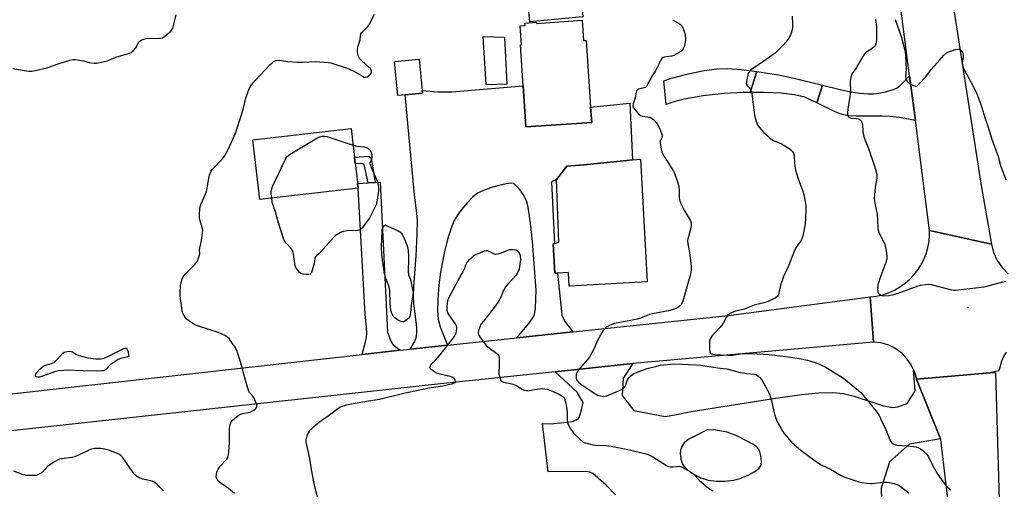
# Model space of a CAD drawing. Units: inches. Extents: x 1279766 to 1285766, y 549450 to 553450.
# Drawn here: x 1283296 to 1283775, y 552860 to 553088 of the extents above; entities that cross this region are included whole.
import ezdxf

# ---------------------------------------------------------------- set-up
doc = ezdxf.new("R2010")
doc.units = ezdxf.units.IN
doc.header["$MEASUREMENT"] = 0
for name, color, linetype in [('BLDG-Footprint', 5, 'Continuous'), ('CULTRL-Swimming Pool above Ground', 4, 'Continuous'), ('ELEV-Spot Elevation', 7, 'Continuous'), ('TRANS-Driveway', 251, 'Continuous'), ('TRANS-Non Street Sidewalk', 7, 'Continuous'), ('TRANS-Road', 130, 'Continuous'), ('Undefined', 1, 'Continuous')]:
    doc.layers.add(name, color=color, linetype=linetype)

msp = doc.modelspace()

# ---------------------------------------------------------------- linework, layer by layer
at = {"layer": 'BLDG-Footprint'}
for points, elevation in [([(1283569.64, 553089.81), (1283543.86, 553087.31), (1283540.67, 553120.35), (1283566.44, 553122.84)], 518.88), ([(1283569.37, 553088.13), (1283570.05, 553078.24), (1283571.3, 553078.32), (1283573.51, 553045.94), (1283573.77, 553042.17), (1283574.02, 553038.47), (1283542, 553036.29), (1283540.64, 553056.21), (1283539.28, 553076.14), (1283539.88, 553076.18), (1283539.25, 553085.44), (1283541.58, 553085.6), (1283541.51, 553086.75), (1283547.17, 553087.13), (1283547.21, 553086.61)], 519.18), ([(1283483.26, 553051.9), (1283479.62, 553051.54), (1283477.98, 553068.06), (1283489.97, 553069.25), (1283491.48, 553054.01), (1283491.61, 553052.73)], 519.4), ([(1283460.3, 553006.48), (1283412.43, 553000.95), (1283409.08, 553029.97), (1283456.94, 553035.5), (1283458.55, 553021.64)], 520.21), ([(1283597.71, 553020.55), (1283601.01, 552960.96), (1283563.07, 552958.86), (1283562.7, 552965.52), (1283557.41, 552965.22), (1283556.1, 552965.15), (1283555.31, 552979.47), (1283555.95, 552979.65), (1283558.05, 552980.22), (1283556.81, 553010.72), (1283561.92, 553017.11), (1283570.12, 553017.9), (1283591.06, 553019.91), (1283593.95, 553020.19)], 519.78)]:
    msp.add_lwpolyline(points, close=True, dxfattribs=dict(at, elevation=elevation))
at = {"layer": 'CULTRL-Swimming Pool above Ground'}
msp.add_lwpolyline([(1283532.65, 553057.13), (1283522.64, 553056.73), (1283521.26, 553080.24), (1283531.55, 553079.84)], close=True, dxfattribs=at)
at = {"layer": 'ELEV-Spot Elevation'}
msp.add_point((1283757.25, 552948.39, 514.23), dxfattribs=at)
at = {"layer": 'TRANS-Driveway'}
for points in [[(1283654.4, 553063.29), (1283651.14, 553053.08), (1283647.68, 553053.08), (1283638.51, 553052.59), (1283628.31, 553051.39), (1283619.09, 553049.74), (1283615.16, 553048.79), (1283611.98, 553047.83), (1283610.32, 553047.15), (1283609.16, 553058.68), (1283612.84, 553059.9), (1283620.94, 553062.07), (1283628.72, 553063.71), (1283634.91, 553064.56), (1283640.02, 553064.67), (1283646.94, 553064.21)], [(1283686.4, 553056.5), (1283683.68, 553048.02), (1283677.77, 553050.69), (1283672.77, 553051.91), (1283666.22, 553052.7), (1283657.96, 553053.08), (1283651.14, 553053.08), (1283654.4, 553063.29), (1283664.91, 553061.62), (1283672.57, 553059.95)], [(1283731.6, 553039.4), (1283723.8, 553040.79), (1283719.12, 553041.41), (1283715.32, 553041.55), (1283702.54, 553041.45), (1283699.24, 553041.67), (1283696.68, 553042.08), (1283694.54, 553042.75), (1283692.18, 553043.73), (1283683.68, 553048.02), (1283686.4, 553056.5), (1283694.93, 553054.38), (1283700.01, 553053.39), (1283704.61, 553052.69), (1283708.42, 553052.33), (1283711.17, 553052.31), (1283713.85, 553052.64), (1283716.96, 553053.3), (1283720.26, 553054.26), (1283722.48, 553055.18), (1283724.55, 553056.76), (1283728.79, 553061.12)], [(1283564.88, 552936.63), (1283537.5, 552933.74), (1283543.37, 552940.64), (1283545, 552942.92), (1283545.96, 552944.65), (1283546.41, 552946.07), (1283546.7, 552948.06), (1283547.05, 552956.97), (1283545.15, 552980.58), (1283544.35, 552988.19), (1283543.53, 552994.19), (1283542.85, 552997.84), (1283542.21, 553000.3), (1283540.79, 553003.31), (1283538.91, 553006.05), (1283536.78, 553008.16), (1283535.88, 553008.69), (1283535.02, 553008.93), (1283532.42, 553008.6), (1283528.78, 553007.84), (1283524.78, 553006.69), (1283521.31, 553005.42), (1283518.49, 553004.04), (1283516.21, 553002.31), (1283513.52, 552999.59), (1283510.7, 552996.15), (1283508.03, 552992.34), (1283506.98, 552990.48), (1283505.89, 552988.07), (1283503.93, 552982.22), (1283502.15, 552974.9), (1283500.41, 552965.58), (1283499.61, 552959.45), (1283499.09, 552952.68), (1283498.97, 552946.94), (1283499.27, 552942.75), (1283500.31, 552939.08), (1283503.88, 552930.18), (1283487.23, 552928.37), (1283485.67, 552928.2), (1283487.52, 552931.48), (1283488.54, 552933.75), (1283488.97, 552936.01), (1283488.95, 552938.71), (1283487.39, 552950.6), (1283487.32, 552954.13), (1283487.46, 552958.48), (1283488.54, 552973.54), (1283489.11, 552984.25), (1283489.2, 552990.72), (1283488.89, 552994.36), (1283487.69, 553003.17), (1283483.26, 553051.9), (1283491.61, 553052.73), (1283491.48, 553054.01), (1283499.17, 553053.26), (1283506.01, 553053.38), (1283540.64, 553056.21), (1283542, 553036.29), (1283574.02, 553038.47), (1283573.77, 553042.17), (1283573.51, 553045.94), (1283592.64, 553047.79), (1283593.95, 553020.19), (1283591.06, 553019.91), (1283570.12, 553017.9), (1283561.92, 553017.11), (1283556.81, 553010.72), (1283554.52, 553009.61), (1283555.95, 552979.65), (1283555.31, 552979.47), (1283556.1, 552965.15), (1283557.41, 552965.22), (1283559.43, 552944.91), (1283559.79, 552943.93), (1283561.15, 552941.5)], [(1283480.8, 552927.65), (1283462.32, 552925.58), (1283464.13, 552932.41), (1283464.59, 552935.36), (1283464.42, 552938.99), (1283463.73, 552945.03), (1283460.3, 553006.48), (1283460.04, 553008.68), (1283465.24, 553009.06), (1283468.56, 553009.3), (1283471.11, 553009.43), (1283474.65, 552936.47), (1283476.28, 552932.15), (1283477.4, 552930.3)]]:
    msp.add_lwpolyline(points, close=True, dxfattribs=at)
msp.add_polyline3d([(1283585.67, 552857.33, 0), (1283581, 552862, 0), (1283574.52, 552867.69, 0), (1283573.05, 552868.33, 0), (1283571.05, 552868.76, 0), (1283552.79, 552868.62, 0), (1283550.04, 552892.14, 0), (1283553.92, 552891.98, 0), (1283562.11, 552892.72, 0), (1283564.56, 552893.1, 0), (1283566.67, 552893.85, 0), (1283567.35, 552894.34, 0), (1283567.84, 552894.96, 0), (1283568.76, 552897.39, 0), (1283569.83, 552902.23, 0), (1283566.99, 552907.27, 0), (1283556.19, 552917.22, 0), (1283593.98, 552921.21, 0), (1283589.29, 552914.1, 0), (1283588.89, 552905.67, 0), (1283594.47, 552898.38, 0), (1283609.79, 552895.49, 0), (1283614.42, 552896.24, 0), (1283622.37, 552897.91, 0), (1283664.64, 552904.5, 0), (1283676.38, 552906.1, 0), (1283684.6, 552906.9, 0), (1283691.45, 552907.08, 0), (1283696.64, 552906.62, 0), (1283701.74, 552905.32, 0), (1283716.14, 552900.67, 0), (1283720.56, 552899.84, 0), (1283722.88, 552900.17, 0), (1283727.64, 552901.81, 0), (1283731.52, 552907.87, 0), (1283730.69, 552918.11, 0), (1283730.85, 552917.7, 0), (1283731.56, 552915.65, 0), (1283732.05, 552913.54, 0), (1283743.75, 552884.66, 0), (1283728.64, 552881.99, 0), (1283718.95, 552873.37, 0), (1283714.91, 552860.55, 0), (1283715.12, 552854.72, 0)], dxfattribs=at)
msp.add_polyline3d([(1283620.01, 552870.08, 0), (1283623.13, 552867.77, 0), (1283627.1, 552865.7, 0), (1283630.74, 552864.52, 0), (1283634.75, 552864.06, 0), (1283639.06, 552864.06, 0), (1283642.97, 552864.47, 0), (1283646.28, 552865.32, 0), (1283650.45, 552867.07, 0), (1283653.41, 552868.72, 0), (1283655.47, 552870.37, 0), (1283656.23, 552871.37, 0), (1283656.54, 552872.15, 0), (1283656.67, 552873.83, 0), (1283656.43, 552876.27, 0), (1283655.93, 552878.3, 0), (1283655.2, 552879.82, 0), (1283654.19, 552880.88, 0), (1283652.8, 552881.88, 0), (1283645.05, 552885.95, 0), (1283640.02, 552887.9, 0), (1283633.41, 552889.03, 0), (1283629.91, 552888.86, 0), (1283623.19, 552885.49, 0), (1283620.98, 552884.22, 0), (1283619.04, 552882.61, 0), (1283617.96, 552880.9, 0), (1283617.3, 552878.94, 0), (1283617.06, 552877.66, 0), (1283617.35, 552874.88, 0), (1283618.21, 552872.25, 0), (1283618.86, 552871.29, 0)], close=True, dxfattribs=at)
at = {"layer": 'TRANS-Non Street Sidewalk'}
msp.add_lwpolyline([(1283468.56, 553009.3), (1283465.24, 553009.06), (1283463.32, 553018.02), (1283462.18, 553018.49), (1283458.93, 553018.37), (1283458.55, 553021.64), (1283465.59, 553021.99), (1283466.44, 553021.23), (1283467.01, 553019.25)], close=True, dxfattribs=at)
at = {"layer": 'TRANS-Road'}
msp.add_lwpolyline([(1283768.59, 552979.22), (1283738.52, 552985.93), (1283731.6, 553039.4), (1283728.79, 553061.12), (1283718.81, 553138.25), (1283714.56, 553171.12), (1283713.41, 553179.97), (1283702.63, 553246.81), (1283698.05, 553275.24), (1283669.9, 553449.81), (1283691.98, 553449.81), (1283706.23, 553359.98), (1283724.73, 553257.62), (1283763.71, 553006.81)], close=True, dxfattribs=at)
for points in [[(1283775.71, 552926.74), (1283774.55, 552924.58), (1283773.58, 552922.33), (1283772.81, 552920.01), (1283772.25, 552917.62), (1283768.04, 552916.68), (1283732.05, 552913.54), (1283731.56, 552915.65), (1283730.85, 552917.7), (1283730.69, 552918.11), (1283729.46, 552920.63), (1283727.64, 552923.32), (1283725.07, 552926.06), (1283723.39, 552927.42), (1283721.59, 552928.62), (1283718.68, 552930.07), (1283716.63, 552930.79), (1283714.53, 552931.3), (1283711.25, 552931.69), (1283709.57, 552953.61), (1283712.63, 552954), (1283715.63, 552954.69), (1283718.55, 552955.66), (1283721.37, 552956.92), (1283724.04, 552958.45), (1283726.55, 552960.24), (1283728.88, 552962.26), (1283730.99, 552964.5), (1283732.88, 552966.94), (1283734.22, 552969.02), (1283735.64, 552971.75), (1283736.8, 552974.61), (1283737.66, 552977.56), (1283738.24, 552980.59), (1283738.51, 552983.66), (1283738.52, 552985.93), (1283768.59, 552979.22), (1283769.67, 552975.14), (1283771.44, 552971.31), (1283773.84, 552967.85), (1283776.81, 552964.85)], [(1283216.26, 552898.01), (1283462.32, 552925.58), (1283480.8, 552927.65), (1283485.67, 552928.2), (1283487.23, 552928.37), (1283503.88, 552930.18), (1283537.5, 552933.74), (1283564.88, 552936.63), (1283640.61, 552944.64), (1283709.57, 552953.61), (1283711.25, 552931.69), (1283593.98, 552921.21), (1283556.19, 552917.22), (1283500.43, 552911.33), (1283275.07, 552886.68)], [(1283753.1, 552807.64), (1283743.98, 552884.07), (1283743.75, 552884.66), (1283732.05, 552913.54), (1283768.04, 552916.68), (1283770.62, 552916.91), (1283773, 552832.01)]]:
    msp.add_lwpolyline(points, dxfattribs=at)
at = {"layer": 'Undefined'}
for points, elevation in [([(1283400.12, 552858.05), (1283397.27, 552860.52), (1283393.59, 552862.92), (1283392.67, 552863.62), (1283392.13, 552864.22), (1283391.69, 552864.87), (1283391.38, 552865.58), (1283391.29, 552866.11), (1283391.32, 552867.22), (1283391.5, 552868.34), (1283391.78, 552869.22), (1283392.15, 552869.93), (1283393.16, 552871.29), (1283396.37, 552874.8), (1283396.83, 552875.5), (1283397.11, 552876.23), (1283397.37, 552878.18), (1283397.67, 552883.02), (1283397.67, 552889.56), (1283398.02, 552891.51), (1283398.49, 552892.8), (1283398.99, 552893.45), (1283400.22, 552894.62), (1283401.53, 552895.71), (1283402.47, 552896.31), (1283404.07, 552896.88), (1283407.69, 552897.62), (1283408.49, 552897.95), (1283409.51, 552898.52), (1283410.42, 552899.23), (1283410.9, 552899.86), (1283411.06, 552900.33), (1283410.98, 552901.12), (1283410.39, 552902.76), (1283409.53, 552904.64), (1283408.92, 552905.51), (1283407.47, 552907.09), (1283406.94, 552908.08), (1283405.11, 552914.23), (1283403.09, 552922.02), (1283401.36, 552927.05), (1283400.82, 552928.45), (1283400.43, 552929.25), (1283398.07, 552932.66), (1283397.51, 552933.33), (1283396.87, 552933.9), (1283395.43, 552934.84), (1283394.17, 552935.53), (1283392.23, 552936.25), (1283381.56, 552939.74), (1283380.27, 552940.37), (1283378.32, 552941.59), (1283376.72, 552942.76), (1283375.9, 552943.85), (1283375.26, 552945.07), (1283374.86, 552946.09), (1283374.5, 552948.08), (1283373.76, 552954.16), (1283373.67, 552955.9), (1283373.82, 552959.11), (1283374.11, 552960.5), (1283374.5, 552961.87), (1283375.17, 552963.38), (1283376.17, 552964.75), (1283377.35, 552966.04), (1283380.72, 552969.29), (1283381.47, 552970.16), (1283381.9, 552970.88), (1283382.5, 552972.15), (1283383.15, 552973.97), (1283383.22, 552974.52), (1283383.13, 552976.48), (1283383.19, 552977.26), (1283384.05, 552981.08), (1283384.55, 552984.54), (1283384.66, 552985.98), (1283384.42, 552987.38), (1283383.4, 552990.66), (1283383.08, 552992), (1283383.04, 552993.41), (1283383.24, 552996.55), (1283383.38, 552997.39), (1283383.74, 552998.52), (1283386.04, 553003.51), (1283386.56, 553004.85), (1283386.91, 553006.48), (1283387.61, 553011.41), (1283388.02, 553012.81), (1283388.85, 553014.68), (1283389.49, 553015.65), (1283394.16, 553020.65), (1283395.22, 553021.97), (1283397, 553025.28), (1283399.4, 553030.36), (1283400.59, 553033.19), (1283403.76, 553042.55), (1283404.53, 553045.36), (1283405.64, 553050.3), (1283406.77, 553053.54), (1283407.44, 553055.11), (1283408.6, 553056.84), (1283410.27, 553058.91), (1283417.57, 553066.62), (1283418.42, 553067.46), (1283419.09, 553068.01), (1283419.59, 553068.27), (1283420.41, 553068.5), (1283422.13, 553068.7), (1283422.99, 553068.64), (1283426.12, 553068.1), (1283430.75, 553067.71), (1283433.01, 553067.73), (1283439.53, 553068.12), (1283445.87, 553067.6), (1283447.01, 553067.41), (1283448.42, 553067.01), (1283454.01, 553065.23), (1283455.86, 553064.53), (1283458.19, 553063.44), (1283462.4, 553060.89), (1283463.3, 553060.46), (1283464.02, 553060.41), (1283464.76, 553060.62), (1283465.47, 553061.06), (1283466.29, 553061.88), (1283466.62, 553062.34), (1283466.85, 553062.82), (1283466.87, 553063.49), (1283466.71, 553063.95), (1283466.26, 553064.6), (1283465.69, 553065.22), (1283461.92, 553068.54), (1283461, 553069.57), (1283460.56, 553070.43), (1283460.18, 553071.78), (1283460, 553072.9), (1283460.03, 553074.03), (1283460.36, 553075.73), (1283461.35, 553078.61), (1283461.49, 553080.65), (1283461.7, 553081.42), (1283462.15, 553082.13), (1283462.71, 553082.81), (1283465.04, 553085.08), (1283465.75, 553085.99), (1283468.27, 553091.07)], 518), ([(1283613.56, 553088.41), (1283614.21, 553087.83), (1283616.69, 553086.44), (1283617.38, 553085.95), (1283618.1, 553085.09), (1283618.58, 553084.09), (1283619.3, 553081.61), (1283619.7, 553079.35), (1283619.68, 553078.51), (1283619.56, 553077.67), (1283618.96, 553075.19), (1283618.53, 553074.17), (1283617.88, 553073.31), (1283616.99, 553072.61), (1283615.46, 553071.74), (1283614.04, 553071.07), (1283612.85, 553070.69), (1283609.27, 553070.24), (1283608.81, 553070.06), (1283608.21, 553069.55), (1283607.46, 553068.36), (1283605.06, 553063.55), (1283603.49, 553061.03), (1283601.26, 553056.91), (1283600.65, 553055.95), (1283600.13, 553055.46), (1283599.6, 553055.19), (1283597.43, 553054.77), (1283596.66, 553054.55), (1283596.13, 553054.21), (1283595.86, 553053.85), (1283595.61, 553053.09), (1283595.14, 553050.53), (1283594.17, 553047.51), (1283593.99, 553046.46), (1283594.2, 553045.73), (1283594.68, 553045.04), (1283596.64, 553042.83), (1283597.71, 553041.88), (1283598.19, 553041.64), (1283598.72, 553041.5), (1283601.23, 553041.21), (1283602.31, 553040.97), (1283603.2, 553040.49), (1283604.21, 553039.66), (1283605.5, 553038.3), (1283606.25, 553037.27), (1283606.99, 553035.72), (1283608.06, 553033.06), (1283608.26, 553032.26), (1283608.26, 553031.55), (1283608.09, 553030.89), (1283607.42, 553029.4), (1283607.36, 553028.6), (1283607.67, 553026.37), (1283608.16, 553024.14), (1283608.48, 553023.34), (1283609.32, 553021.81), (1283610.69, 553019.57), (1283612.74, 553016.61), (1283613.76, 553014.83), (1283614.26, 553013.76), (1283615.81, 553009.6), (1283616.37, 553007.29), (1283616.62, 553005.56), (1283616.61, 553001.69), (1283616.85, 553000.34), (1283617.45, 552998.99), (1283619.25, 552995.53), (1283621.92, 552990.89), (1283622.29, 552990.1), (1283622.45, 552989.56), (1283622.46, 552988.72), (1283622.23, 552987.27), (1283621.54, 552984.07), (1283620.88, 552981.9), (1283620.71, 552980.85), (1283620.83, 552979.45), (1283621.69, 552975.21), (1283622.47, 552968.55), (1283622.51, 552967.68), (1283622.44, 552966.6), (1283622.06, 552964.62), (1283618.34, 552951.52), (1283617.98, 552950.73), (1283617.34, 552949.8), (1283616.61, 552948.94), (1283615.99, 552948.39), (1283614.68, 552947.77), (1283612.2, 552947.02), (1283603.65, 552945.45), (1283602.22, 552945.12), (1283597.7, 552943.3), (1283596.2, 552942.83), (1283592.2, 552942), (1283586.78, 552941.05), (1283585.16, 552940.66), (1283583.88, 552940.26), (1283582.7, 552939.74), (1283581.42, 552939.04), (1283580.52, 552938.37), (1283579.67, 552937.23), (1283577.08, 552932.69), (1283575.01, 552928.23), (1283573.07, 552924.66), (1283572.02, 552923.25), (1283567.6, 552918.08), (1283566.73, 552916.72), (1283566.46, 552916.02), (1283566.39, 552915.48), (1283566.46, 552914.1), (1283566.78, 552913.09), (1283567.56, 552912.12), (1283568.74, 552911.21), (1283576.08, 552906.28), (1283576.87, 552905.92), (1283578.26, 552905.48), (1283579.11, 552905.29), (1283579.95, 552905.23), (1283580.5, 552905.32), (1283581.31, 552905.59), (1283587.5, 552908.16), (1283588.54, 552908.64), (1283589.51, 552909.25), (1283590.05, 552909.79), (1283590.4, 552910.36), (1283591.25, 552912.89), (1283591.7, 552913.78), (1283592.26, 552914.45), (1283593.1, 552915.26), (1283594.02, 552915.99), (1283594.71, 552916.42), (1283596.58, 552917.23), (1283601.01, 552918.85), (1283605.66, 552920.02), (1283607.49, 552920.35), (1283612.6, 552920.98), (1283614.44, 552921.05), (1283618.21, 552920.98), (1283621.16, 552920.69), (1283624.88, 552920.58), (1283627.03, 552920.43), (1283636.5, 552918.98), (1283639.74, 552918.57), (1283646.35, 552916.88), (1283649.42, 552916.39), (1283653.04, 552916.02), (1283653.84, 552915.84), (1283654.72, 552915.46), (1283655.73, 552914.6), (1283656.78, 552913.28), (1283659.83, 552907.95), (1283660.61, 552906.39), (1283661.46, 552903.93), (1283662.87, 552897.3), (1283663.34, 552895.6), (1283664.37, 552892.86), (1283666.04, 552889.83), (1283666.93, 552888.35), (1283667.61, 552887.39), (1283671.28, 552883.05), (1283672.57, 552881.8), (1283675.97, 552878.95), (1283682.76, 552873.89), (1283684.47, 552872.74), (1283685.79, 552872.04), (1283690.63, 552869.71), (1283695.18, 552866.96), (1283697.27, 552865.92), (1283699.71, 552865.09), (1283704.11, 552863.75), (1283705.55, 552863.44), (1283708.21, 552863.05), (1283709.7, 552862.91), (1283710.56, 552862.92), (1283715.95, 552863.47), (1283717.65, 552863.56), (1283719.06, 552863.37), (1283721.31, 552862.83), (1283722.68, 552862.39), (1283723.68, 552861.85), (1283728.33, 552858.36)], 518), ([(1283671.64, 553090.17), (1283671.71, 553086.27), (1283671.7, 553084.47), (1283671.59, 553083.6), (1283671.15, 553081.92), (1283670.63, 553080.57), (1283669.91, 553079.37), (1283668.58, 553077.53), (1283667.24, 553076.01), (1283663.29, 553072.09), (1283657.8, 553068.16), (1283651.39, 553063.83), (1283650.59, 553063.04), (1283650.25, 553062.28), (1283649.38, 553058.27), (1283649.29, 553057.44), (1283649.33, 553056.93), (1283649.64, 553056.33), (1283650.71, 553055.37), (1283651.17, 553054.81), (1283651.52, 553054.1), (1283651.78, 553053.33), (1283652.19, 553051.06), (1283653.22, 553041.96), (1283653.93, 553039.47), (1283654.79, 553037.36), (1283655.61, 553036.2), (1283657.83, 553033.56), (1283659.06, 553032.36), (1283660.78, 553030.86), (1283662.58, 553029.65), (1283666.44, 553027.98), (1283669.66, 553026.04), (1283670.86, 553025.25), (1283671.5, 553024.71), (1283671.83, 553024.28), (1283672.19, 553023.54), (1283672.51, 553022.45), (1283672.65, 553021.6), (1283672.95, 553016.95), (1283673.22, 553015.24), (1283674.57, 553011.07), (1283676.64, 553005.57), (1283677.24, 553003.37), (1283678, 553000.03), (1283678.22, 552998.08), (1283678.27, 552996.36), (1283678.15, 552991.69), (1283677.96, 552989.35), (1283677.31, 552985.56), (1283676.75, 552983.31), (1283676.31, 552981.93), (1283675.77, 552980.87), (1283674.03, 552978.5), (1283673.3, 552977.24), (1283671.54, 552973.2), (1283669.71, 552968.22), (1283667.39, 552963.52), (1283665.97, 552959.32), (1283665.19, 552955.41), (1283664.96, 552954.62), (1283664.72, 552954.15), (1283664.18, 552953.59), (1283663.49, 552953.13), (1283661.18, 552951.96), (1283659.9, 552951.4), (1283657.74, 552950.7), (1283653.18, 552949.66), (1283649.1, 552947.98), (1283647.73, 552947.5), (1283644.63, 552946.86), (1283643.56, 552946.56), (1283641.74, 552945.73), (1283640.31, 552944.84), (1283639.6, 552943.97), (1283637.98, 552940.82), (1283637.36, 552939.83), (1283636.4, 552938.68), (1283632.53, 552934.49), (1283631.69, 552933.31), (1283631.49, 552932.81), (1283631.35, 552931.98), (1283631.34, 552928.21), (1283631.49, 552926.86), (1283631.69, 552926.43), (1283631.86, 552926.25), (1283632.3, 552925.99), (1283632.82, 552925.8), (1283633.94, 552925.58), (1283640.26, 552925.24), (1283642.36, 552925.28), (1283646.48, 552925.87), (1283651.65, 552926.09), (1283660.45, 552925.58), (1283664.37, 552925.18), (1283669.71, 552924.51), (1283675.25, 552923.68), (1283679, 552922.9), (1283680.71, 552922.41), (1283683.21, 552921.51), (1283687.74, 552919.54), (1283696.61, 552914.13), (1283703.95, 552908.08), (1283704.97, 552907.13), (1283705.95, 552906.06), (1283708.75, 552902.77), (1283712.79, 552897.64), (1283713.73, 552896.25), (1283714.68, 552894.47), (1283717.15, 552889.16), (1283719.21, 552884.05), (1283719.62, 552883.29), (1283720.16, 552882.7), (1283720.8, 552882.23), (1283721.5, 552881.84), (1283722.53, 552881.53), (1283727.66, 552881.25), (1283730.6, 552880.94), (1283732.03, 552880.68), (1283733.11, 552880.28), (1283734.13, 552879.73), (1283735.03, 552879.03), (1283736.3, 552877.85), (1283737.29, 552876.81), (1283737.92, 552875.87), (1283740.1, 552871.41), (1283742.45, 552867.25), (1283745.7, 552862.8), (1283747.13, 552861.31), (1283748.42, 552860.14), (1283748.88, 552859.83)], 516), ([(1283712.13, 553088.49), (1283712.63, 553084.97), (1283712.71, 553083.76), (1283712.6, 553081.2), (1283712.59, 553078.55), (1283712.42, 553077.08), (1283712.12, 553075.97), (1283711.85, 553075.51), (1283711.49, 553075.13), (1283709.95, 553073.97), (1283707.5, 553072.49), (1283706.68, 553071.72), (1283705.44, 553069.73), (1283702.94, 553065.1), (1283702.46, 553064.4), (1283701.12, 553062.75), (1283700.6, 553061.88), (1283700.2, 553060.53), (1283699.86, 553058.27), (1283699.96, 553053.65), (1283699.88, 553052.22), (1283698.67, 553044.93), (1283698.52, 553043.19), (1283698.58, 553042.35), (1283698.77, 553041.59), (1283699.04, 553041.17), (1283699.45, 553040.86), (1283700.19, 553040.59), (1283702.71, 553040.43), (1283703.8, 553040.24), (1283704.29, 553040.03), (1283704.73, 553039.73), (1283705.11, 553039.35), (1283705.4, 553038.88), (1283705.85, 553037.52), (1283706.07, 553033.96), (1283706.56, 553031.64), (1283707.04, 553030.23), (1283708.8, 553025.78), (1283711.5, 553017.75), (1283712.19, 553015.51), (1283712.75, 553013.2), (1283712.84, 553012.35), (1283712.79, 553011.27), (1283711.99, 553007.05), (1283711.6, 553003.31), (1283711.52, 553001.58), (1283711.64, 553000.4), (1283711.98, 552998.33), (1283712.97, 552993.81), (1283713.24, 552987.29), (1283713.49, 552986), (1283713.85, 552984.96), (1283716.14, 552980.49), (1283716.71, 552979.14), (1283717.44, 552975.95), (1283717.66, 552973.54), (1283717.61, 552972.14), (1283717.19, 552970.3), (1283714.21, 552962.59), (1283713.25, 552959.33), (1283713.15, 552957.94), (1283713.35, 552956.28), (1283713.7, 552955.3), (1283714.26, 552954.76), (1283715.23, 552954.31), (1283716.08, 552954.2), (1283718.46, 552954.32), (1283720.2, 552954.57), (1283723.25, 552955.45), (1283732.95, 552959.04), (1283734.08, 552959.36), (1283735.23, 552959.54), (1283737.84, 552959.73), (1283739.29, 552959.63), (1283749.1, 552957.08), (1283750.26, 552956.85), (1283751.13, 552956.82), (1283765.03, 552958.52), (1283767.04, 552959), (1283774.15, 552961.02), (1283775.56, 552961.27)], 514), ([(1283721.7, 553088.55), (1283724.83, 553079.68), (1283726.03, 553075.41), (1283726.53, 553072.91), (1283726.8, 553070.62), (1283727.17, 553064.37), (1283726.84, 553060.81), (1283726.99, 553059.97), (1283727.25, 553059.16), (1283727.64, 553058.42), (1283727.99, 553058), (1283729.41, 553057.05), (1283730.69, 553056.38), (1283731.44, 553056.11), (1283731.91, 553056.09), (1283732.37, 553056.26), (1283733.43, 553057.17), (1283736.71, 553060.61), (1283739.31, 553064.23), (1283743.48, 553068.84), (1283745.4, 553071.18), (1283746.18, 553071.96), (1283746.9, 553072.4), (1283747.7, 553072.73), (1283751.08, 553073.83), (1283752.18, 553074.1), (1283752.71, 553074.13), (1283753.17, 553074.01), (1283753.94, 553073.37), (1283754.48, 553072.45), (1283754.78, 553071.08), (1283754.79, 553070.05), (1283754.45, 553068.43), (1283754.38, 553067.57), (1283754.53, 553066.44), (1283754.91, 553065.05), (1283755.48, 553063.79), (1283758.97, 553057.48), (1283760.95, 553053.46), (1283761.8, 553051.56), (1283763.52, 553047.13), (1283764, 553045.73), (1283765.39, 553040.87), (1283766.9, 553036.61), (1283768.87, 553030.39), (1283771.96, 553021.96), (1283773.08, 553017.44), (1283775.59, 553010.56)], 512), ([(1283418.26, 553001.62), (1283418.06, 553003.73), (1283418.03, 553004.9), (1283418.26, 553006.23), (1283418.63, 553007.3), (1283425.19, 553020.89), (1283426, 553022.06), (1283427.26, 553023.06), (1283440.15, 553030.77), (1283441.47, 553031.4), (1283442.83, 553031.8), (1283443.9, 553031.85), (1283445.01, 553031.63), (1283452.81, 553028.94), (1283457.89, 553027.33)], 520), ([(1283457.89, 553027.33), (1283459.67, 553026.88), (1283463.3, 553026.54), (1283464.38, 553026.31), (1283465.08, 553025.9), (1283465.71, 553025.29), (1283466.44, 553024.37), (1283466.85, 553023.61), (1283467.05, 553022.54), (1283467.03, 553021.44), (1283466.83, 553020.65), (1283466.16, 553019.14), (1283466.07, 553018.66), (1283466.12, 553018.13), (1283466.69, 553016.51), (1283469.53, 553010.02), (1283470.02, 553007.91), (1283470.21, 553006.66), (1283470.17, 553005.24), (1283469.54, 553000.66), (1283469.28, 552999.24), (1283469.05, 552998.43), (1283468.16, 552996.36), (1283465.78, 552991.92), (1283462.31, 552987.28), (1283461.34, 552986.3), (1283460.88, 552986.06), (1283460.06, 552985.9), (1283454.98, 552985.78), (1283453.01, 552985.36), (1283451.66, 552984.9), (1283450.91, 552984.52), (1283449.32, 552983.4), (1283448.27, 552982.45), (1283442.2, 552975.57), (1283441.37, 552974.73), (1283440.07, 552973.62), (1283439.58, 552973.02), (1283439.3, 552972.26), (1283438.85, 552969.69), (1283438.29, 552967.72), (1283437.55, 552965.54), (1283437.3, 552965.08), (1283436.98, 552964.75), (1283436.3, 552964.54), (1283435.22, 552964.55), (1283433.52, 552964.75), (1283432.48, 552965.06), (1283431.84, 552965.54), (1283431.27, 552966.14), (1283430.42, 552967.23), (1283430, 552967.94), (1283429.72, 552968.7), (1283429.47, 552969.78), (1283428.85, 552974.37), (1283428.53, 552975.77), (1283428.18, 552976.48), (1283427.57, 552977.35), (1283425.1, 552979.87), (1283424.65, 552980.54), (1283424.17, 552981.51), (1283421.63, 552989.69), (1283419.94, 552995.52), (1283418.68, 552999.05), (1283418.49, 552999.9), (1283418.26, 553001.62)], 520), ([(1283441.17, 552853.83), (1283439.41, 552860.61), (1283438.9, 552862.86), (1283437.57, 552869.74), (1283436.76, 552875.05), (1283435.16, 552882.38), (1283435.05, 552883.25), (1283435.07, 552884.11), (1283435.47, 552886.08), (1283435.91, 552887.12), (1283437.02, 552888.78), (1283437.73, 552889.66), (1283438.79, 552890.64), (1283441.7, 552893), (1283445.07, 552895.35), (1283450.48, 552899.32), (1283451.71, 552900.09), (1283452.76, 552900.54), (1283454.69, 552901.11), (1283457.11, 552901.61), (1283465.31, 552903.11), (1283470.66, 552903.86), (1283483.21, 552906.93), (1283495.83, 552909.53), (1283501.49, 552910.38), (1283506.48, 552911.54), (1283507.42, 552911.92), (1283507.56, 552912.07), (1283507.66, 552912.42), (1283507.48, 552913.28), (1283507.07, 552913.88), (1283506.39, 552914.37), (1283505.35, 552914.88), (1283504.54, 552915.15), (1283500.67, 552915.92), (1283499.03, 552916.42), (1283497.49, 552917.21), (1283496.04, 552918.1), (1283495.49, 552918.62), (1283495.29, 552919.25), (1283495.47, 552920.18), (1283495.84, 552920.85), (1283498.09, 552923), (1283500.18, 552925.37), (1283507.16, 552934.31), (1283507.79, 552935.28), (1283508.09, 552936.07), (1283508.39, 552938.06), (1283508.37, 552938.9), (1283508.23, 552939.44), (1283507.52, 552940.7), (1283504.45, 552945.11), (1283504.06, 552945.9), (1283503.7, 552947.01), (1283503.59, 552948.4), (1283503.75, 552950.66), (1283503.92, 552951.76), (1283504.3, 552952.84), (1283507.99, 552959.88), (1283511.8, 552966.6), (1283512.29, 552967.67), (1283512.81, 552969.27), (1283513.22, 552970.15), (1283513.76, 552970.88), (1283514.71, 552971.91), (1283515.96, 552973.14), (1283516.63, 552973.68), (1283517.66, 552974.25), (1283520.67, 552975.54), (1283521.76, 552975.96), (1283522.58, 552976.15), (1283523.09, 552976.12), (1283523.57, 552975.98), (1283526.53, 552974.6), (1283527.05, 552974.46), (1283527.59, 552974.42), (1283528.43, 552974.56), (1283530.12, 552975.08), (1283533.99, 552976.61), (1283535.42, 552976.69), (1283537.12, 552976.46), (1283537.81, 552976.1), (1283538.32, 552975.52), (1283538.98, 552974.34), (1283539.26, 552973.32), (1283539.29, 552971.7), (1283538.92, 552968.47), (1283538.68, 552967.03), (1283538.3, 552965.95), (1283537.77, 552964.94), (1283537.25, 552964.23), (1283532.95, 552959.63), (1283532.01, 552958.48), (1283530.93, 552956.42), (1283529.76, 552953.44), (1283528.32, 552950.96), (1283527.12, 552949.3), (1283521.28, 552941.9), (1283520.28, 552940.48), (1283519.73, 552939.46), (1283518.92, 552937.28), (1283518.74, 552936.18), (1283518.88, 552935.38), (1283519.26, 552934.61), (1283519.76, 552933.88), (1283522.87, 552929.9), (1283524.18, 552928.78), (1283527.87, 552926.02), (1283528.47, 552925.45), (1283528.76, 552925.02), (1283528.97, 552924.24), (1283529.03, 552923.08), (1283528.99, 552919.81), (1283528.8, 552917), (1283528.84, 552916.17), (1283529.08, 552915.04), (1283529.59, 552913.4), (1283529.96, 552912.71), (1283530.28, 552912.42), (1283531.02, 552912.14), (1283534.36, 552911.53), (1283535.76, 552911.16), (1283537.21, 552910.47), (1283540.14, 552908.7), (1283541.17, 552908.31), (1283542.25, 552908.06), (1283542.8, 552908.01), (1283543.63, 552908.05), (1283546.41, 552908.56), (1283549.84, 552909.02), (1283551.22, 552909), (1283552.3, 552908.83), (1283554.14, 552908.18), (1283558.18, 552906.25), (1283559.46, 552905.52), (1283560.23, 552904.88), (1283560.7, 552904.26), (1283561.01, 552903.56), (1283561.28, 552902.56), (1283561.75, 552900.08), (1283562.11, 552897.57), (1283562.05, 552894.52), (1283562.11, 552893.36), (1283562.26, 552892.53), (1283562.62, 552891.52), (1283563.5, 552889.81), (1283565.26, 552887.27), (1283568.17, 552884.44), (1283569.71, 552883.16), (1283570.21, 552882.89), (1283571.01, 552882.6), (1283574.69, 552881.71), (1283576.08, 552881.55), (1283580.86, 552881.35), (1283583.47, 552881), (1283586.66, 552880.44), (1283592.36, 552879.27), (1283599.78, 552877.55), (1283601.43, 552877.01), (1283603.73, 552875.9), (1283608.62, 552872.77), (1283610.41, 552871.72), (1283611.46, 552871.22), (1283612.29, 552871.03), (1283613.74, 552870.96), (1283616.73, 552871.27), (1283617.24, 552871.2), (1283618.02, 552870.89), (1283621.78, 552868.67), (1283623.24, 552867.71), (1283623.86, 552867.16), (1283626.36, 552864.54), (1283630.12, 552861.29), (1283631.48, 552860.2), (1283633.01, 552859.37)], 520), ([(1283365.59, 552859.3), (1283362.48, 552862.44), (1283361.4, 552863.4), (1283360.93, 552863.7), (1283360.13, 552864.01), (1283356.39, 552864.78), (1283355.29, 552865.07), (1283353.5, 552865.75), (1283352.57, 552866.33), (1283351.37, 552867.63), (1283349.15, 552870.44), (1283345.57, 552875.75), (1283344.8, 552876.57), (1283343.85, 552877.18), (1283339.49, 552878.91), (1283336.17, 552879.75), (1283335.05, 552879.93), (1283334.2, 552879.95), (1283331.93, 552879.83), (1283330.53, 552879.65), (1283329.22, 552879.17), (1283324.89, 552876.92), (1283322.39, 552875.92), (1283320.94, 552875.61), (1283315.89, 552874.95), (1283315.02, 552874.77), (1283314.22, 552874.45), (1283312.72, 552873.58), (1283310.03, 552871.84), (1283309.16, 552871.09), (1283306.6, 552868.4), (1283305.68, 552867.74), (1283304.44, 552867.06), (1283303.63, 552866.81), (1283302.76, 552866.72), (1283300.08, 552866.72), (1283298.6, 552866.81), (1283296.9, 552867.28), (1283292.74, 552868.87)], 516)]:
    msp.add_lwpolyline(points, dxfattribs=dict(at, elevation=elevation))
for points, elevation in [([(1283482.04, 552941.46), (1283481.29, 552941.61), (1283480.53, 552941.95), (1283479.04, 552942.82), (1283478.15, 552943.52), (1283477.45, 552944.33), (1283477.02, 552945.01), (1283476.55, 552946.1), (1283476.26, 552947.21), (1283475.84, 552950.52), (1283475.75, 552956.29), (1283475.62, 552957.75), (1283475.3, 552958.87), (1283473.65, 552963.2), (1283473.16, 552964.79), (1283472.21, 552971.4), (1283471.9, 552974.28), (1283471.74, 552977.72), (1283471.97, 552985.92), (1283472.08, 552986.55), (1283472.34, 552987.22), (1283473.24, 552988.6), (1283479.55, 552985.9), (1283480.32, 552985.48), (1283480.88, 552985.03), (1283481.69, 552983.98), (1283482.8, 552981.99), (1283484.08, 552978.97), (1283484.54, 552977.34), (1283484.72, 552975.94), (1283484.78, 552973.02), (1283484.77, 552970.97), (1283484.6, 552967.16), (1283484.63, 552966), (1283484.9, 552964.54), (1283485.91, 552961.45), (1283486.32, 552959.72), (1283486.94, 552956.53), (1283487.03, 552955.65), (1283487, 552954.82), (1283486.83, 552953.43), (1283486.3, 552950.72), (1283485.81, 552946.02), (1283485.44, 552944.03), (1283485.06, 552943.31), (1283484.23, 552942.56), (1283483.03, 552941.79), (1283482.54, 552941.57)], 520), ([(1283333.01, 552917.49), (1283326.52, 552917.64), (1283318.87, 552917.93), (1283317.11, 552917.89), (1283314.5, 552917.61), (1283313.07, 552917.31), (1283308.88, 552915.92), (1283306.23, 552914.88), (1283305.14, 552914.58), (1283304.35, 552914.52), (1283303.68, 552914.68), (1283303.38, 552914.92), (1283303.26, 552915.3), (1283303.29, 552915.75), (1283303.45, 552916.23), (1283303.91, 552916.92), (1283305.49, 552918.6), (1283306.51, 552919.52), (1283307.19, 552919.96), (1283307.72, 552920.19), (1283311.06, 552921.19), (1283311.86, 552921.5), (1283312.34, 552921.78), (1283313, 552922.32), (1283314.02, 552923.32), (1283316.5, 552926.2), (1283317.17, 552926.7), (1283317.94, 552926.99), (1283319.58, 552927.29), (1283320.6, 552927.15), (1283321.31, 552926.84), (1283322.94, 552925.73), (1283323.98, 552925.23), (1283325.67, 552924.74), (1283328.81, 552923.99), (1283332.56, 552923.58), (1283334.86, 552923.46), (1283336.23, 552923.69), (1283337.56, 552924.17), (1283346.26, 552928.6), (1283346.92, 552928.74), (1283347.33, 552928.7), (1283347.5, 552928.63), (1283347.8, 552928.33), (1283348.2, 552927.33), (1283348.77, 552924.81), (1283348.12, 552924.52), (1283344.79, 552923.72), (1283343.51, 552923.17), (1283339.67, 552920.51), (1283338.8, 552919.74), (1283337.63, 552918.47), (1283336.84, 552917.9), (1283336.39, 552917.74), (1283335.58, 552917.6)], 518)]:
    msp.add_lwpolyline(points, close=True, dxfattribs=dict(at, elevation=elevation))
msp.add_polyline3d([(1283292.25, 553064.7, 516), (1283297.8, 553063.64, 516), (1283300.03, 553063.42, 516), (1283301.42, 553063.4, 516), (1283303.18, 553063.69, 516), (1283308.71, 553064.95, 516), (1283314.83, 553067.15, 516), (1283319.98, 553068.71, 516), (1283321.41, 553069.04, 516), (1283322.58, 553069.04, 516), (1283324.64, 553068.69, 516), (1283326.4, 553068.32, 516), (1283329.32, 553067.53, 516), (1283331.86, 553067.34, 516), (1283332.98, 553067.34, 516), (1283333.84, 553067.44, 516), (1283338.15, 553068.42, 516), (1283338.98, 553068.7, 516), (1283342.31, 553070.15, 516), (1283348.53, 553071.89, 516), (1283349.86, 553072.44, 516), (1283350.95, 553073.39, 516), (1283352.09, 553074.76, 516), (1283352.53, 553075.49, 516), (1283353.34, 553077.24, 516), (1283353.66, 553077.69, 516), (1283354.28, 553078.17, 516), (1283355.01, 553078.55, 516), (1283356.05, 553078.96, 516), (1283357.11, 553079.18, 516), (1283363.67, 553079.44, 516), (1283365.05, 553079.64, 516), (1283365.57, 553079.84, 516), (1283366.28, 553080.32, 516), (1283369.15, 553082.89, 516), (1283369.69, 553083.56, 516), (1283370.04, 553084.34, 516), (1283371.79, 553090.83, 516)], dxfattribs=at)

doc.saveas('drawing.dxf')
